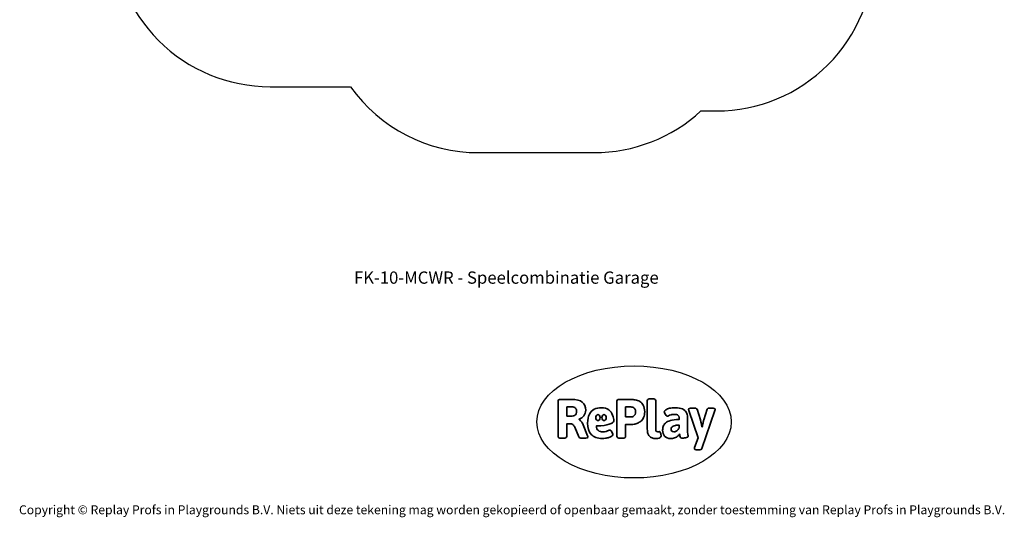
# Model space of a CAD drawing. Units: millimetres. Extents: x -4534 to 4839, y -3372 to 7492.
# Drawn here: x -4534 to 4839, y -3372 to 1364 of the extents above; entities that cross this region are included whole.
import ezdxf

# ---------------------------------------------------------------- set-up
doc = ezdxf.new("R2010")
doc.units = ezdxf.units.MM
doc.layers.add('Benaming', color=7, linetype='Continuous', lineweight=20, true_color=0x00a19a)
doc.layers.add('Logo-Copywrite', color=7, linetype='Continuous')
doc.layers.add('Opvangzone', color=7, linetype='Continuous', true_color=0x00a19a)
doc.styles.get("Standard").update_dxf_attribs({"font": 'arial.ttf'})
doc.styles.add('VR Benaming txt 140', font='arial.ttf', dxfattribs={"height": 140})

# ---------------------------------------------------------------- blocks, each defined once
blk = doc.blocks.new('onderschrift')
at = {"layer": 'Logo-Copywrite'}
blk.add_ellipse((1314.4, -2464.5), major_axis=(924.9, 0), ratio=0.576701, dxfattribs=at)
at = {"layer": 'Logo-Copywrite', "lineweight": 35}
for points, knots in [([(1520.3, -2622), (1507.7, -2622), (1496.3, -2620.3), (1486.4, -2616.8), (1476.4, -2613.4), (1468.1, -2608.1), (1461.4, -2600.8), (1454.7, -2593.6), (1449.6, -2584.4), (1446.2, -2573.4), (1442.7, -2562.3), (1441, -2549.2), (1441, -2534), (1441, -2534), (1441, -2262.1), (1441, -2262.1), (1441, -2250.5), (1451.9, -2244.7), (1473.6, -2244.7), (1473.6, -2244.7), (1488.8, -2244.7), (1488.8, -2244.7), (1510.6, -2244.7), (1521.4, -2250.5), (1521.4, -2262.1), (1521.4, -2262.1), (1521.4, -2535.1), (1521.4, -2535.1), (1521.4, -2543), (1523, -2548.9), (1526, -2552.7), (1529.1, -2556.5), (1534.1, -2558.4), (1541, -2558.4), (1543.5, -2558.4), (1546.2, -2558.1), (1549.1, -2557.3), (1552, -2556.6), (1554.2, -2556.3), (1555.7, -2556.3), (1559.3, -2556.3), (1562.4, -2559.3), (1564.9, -2565.2), (1567.4, -2571.2), (1569.3, -2577.4), (1570.6, -2583.7), (1571.9, -2590), (1572.5, -2593.9), (1572.5, -2595.4), (1572.5, -2603.7), (1569.3, -2609.8), (1563, -2613.6), (1556.6, -2617.4), (1549.4, -2619.7), (1541.3, -2620.6), (1533.1, -2621.5), (1526.1, -2622), (1520.3, -2622)], [0, 0, 0, 0, 1, 1, 1, 2, 2, 2, 3, 3, 3, 4, 4, 4, 5, 5, 5, 6, 6, 6, 7, 7, 7, 8, 8, 8, 9, 9, 9, 10, 10, 10, 11, 11, 11, 12, 12, 12, 13, 13, 13, 14, 14, 14, 15, 15, 15, 16, 16, 16, 17, 17, 17, 18, 18, 18, 19, 19, 19, 19]), ([(623.9, -2618.7), (602.2, -2618.7), (591.4, -2612.9), (591.4, -2601.3), (591.4, -2601.3), (591.4, -2271.9), (591.4, -2271.9), (591.4, -2257.5), (598.6, -2250.2), (613.1, -2250.2), (613.1, -2250.2), (719, -2250.2), (719, -2250.2), (766.1, -2250.2), (800.4, -2259.1), (822, -2276.8), (843.5, -2294.6), (854.3, -2319.7), (854.3, -2352.3), (854.3, -2373.3), (848.4, -2391.2), (836.6, -2405.9), (824.8, -2420.5), (809.5, -2431.5), (790.7, -2438.7), (790.7, -2438.7), (790.7, -2440.9), (790.7, -2440.9), (797.6, -2443.4), (804.7, -2449.5), (811.9, -2459.1), (819.1, -2468.7), (825.1, -2479.3), (829.8, -2490.9), (829.8, -2490.9), (872.5, -2597.5), (872.5, -2597.5), (874.3, -2602.3), (875.3, -2605.7), (875.3, -2607.9), (875.3, -2615.1), (864.4, -2618.7), (842.7, -2618.7), (842.7, -2618.7), (820.4, -2618.7), (820.4, -2618.7), (812.4, -2618.7), (805.6, -2617.9), (800, -2616.3), (794.4, -2614.7), (790.7, -2611.7), (788.9, -2607.3), (788.9, -2607.3), (751.1, -2514.2), (751.1, -2514.2), (745.6, -2503.4), (739.6, -2495.2), (732.9, -2489.8), (726.2, -2484.3), (713.9, -2481.6), (696.2, -2481.6), (696.2, -2481.6), (675, -2481.6), (675, -2481.6), (675, -2481.6), (675, -2601.3), (675, -2601.3), (675, -2612.9), (664.1, -2618.7), (642.4, -2618.7), (642.4, -2618.7), (623.9, -2618.7), (623.9, -2618.7)], [0, 0, 0, 0, 1, 1, 1, 2, 2, 2, 3, 3, 3, 4, 4, 4, 5, 5, 5, 6, 6, 6, 7, 7, 7, 8, 8, 8, 9, 9, 9, 10, 10, 10, 11, 11, 11, 12, 12, 12, 13, 13, 13, 14, 14, 14, 15, 15, 15, 16, 16, 16, 17, 17, 17, 18, 18, 18, 19, 19, 19, 20, 20, 20, 21, 21, 21, 22, 22, 22, 23, 23, 23, 24, 24, 24, 24]), ([(675, -2409.4), (675, -2409.4), (726.6, -2409.4), (726.6, -2409.4), (734.2, -2409.4), (741.2, -2407.3), (747.5, -2403.1), (753.9, -2399), (758.9, -2393.4), (762.7, -2386.3), (766.5, -2379.2), (768.4, -2371.4), (768.4, -2362.7), (768.4, -2350), (764.4, -2339.9), (756.2, -2332.5), (748.1, -2325.1), (736.9, -2321.4), (722.8, -2321.4), (722.8, -2321.4), (675, -2321.4), (675, -2321.4), (675, -2321.4), (675, -2409.4), (675, -2409.4)], [0, 0, 0, 0, 1, 1, 1, 2, 2, 2, 3, 3, 3, 4, 4, 4, 5, 5, 5, 6, 6, 6, 7, 7, 7, 8, 8, 8, 8]), ([(1121.4, -2453.6), (1121.4, -2440.4), (1118.3, -2420.7), (1110.5, -2399.5), (1102.7, -2378.3), (1090.3, -2361.3), (1073.3, -2348.5), (1056.3, -2335.6), (1033.5, -2329.2), (1004.8, -2329.2), (979.1, -2329.2), (956.3, -2334.1), (936.4, -2343.9), (916.5, -2353.6), (900.9, -2369.4), (889.7, -2391.1), (878.4, -2412.8), (872.8, -2441.6), (872.8, -2477.5), (872.8, -2521.3), (884.1, -2556.4), (906.8, -2582.6), (929.4, -2608.9), (965.4, -2622), (1014.6, -2622), (1022.2, -2622), (1031.5, -2621.3), (1042.6, -2619.8), (1053.6, -2618.4), (1064.5, -2616), (1075.2, -2612.8), (1085.9, -2609.5), (1094.7, -2605.4), (1101.8, -2600.5), (1108.9, -2595.6), (1112.4, -2589.8), (1112.4, -2582.9), (1112.4, -2579.3), (1110.9, -2574.2), (1107.8, -2567.7), (1104.7, -2561.2), (1101, -2555.2), (1096.6, -2549.7), (1092.3, -2544.3), (1088.1, -2541.6), (1084.2, -2541.6), (1081.6, -2541.6), (1077.4, -2542.9), (1071.4, -2545.7), (1065.4, -2548.4), (1058, -2551.2), (1049.1, -2554.1), (1040.2, -2557), (1030, -2558.4), (1018.4, -2558.4), (1000.7, -2558.4), (986.3, -2554.4), (975.2, -2546.2), (964.2, -2538.1), (957.2, -2523), (955.9, -2501.6), (959.9, -2501.6), (962.3, -2501.6), (967.5, -2501.6), (1057.4, -2501.6), (1121.4, -2478.9), (1121.4, -2453.6)], [0, 0, 0, 0, 1, 1, 1, 2, 2, 2, 3, 3, 3, 4, 4, 4, 5, 5, 5, 6, 6, 6, 7, 7, 7, 8, 8, 8, 9, 9, 9, 10, 10, 10, 11, 11, 11, 12, 12, 12, 13, 13, 13, 14, 14, 14, 15, 15, 15, 16, 16, 16, 17, 17, 17, 18, 18, 18, 19, 19, 19, 20, 20, 20, 21, 21, 21, 22, 22, 22, 22]), ([(1183.3, -2618.7), (1161.6, -2618.7), (1150.7, -2612.9), (1150.7, -2601.3), (1150.7, -2601.3), (1150.7, -2271.9), (1150.7, -2271.9), (1150.7, -2257.5), (1158, -2250.2), (1172.5, -2250.2), (1172.5, -2250.2), (1286.5, -2250.2), (1286.5, -2250.2), (1298.5, -2250.2), (1311.9, -2251.6), (1326.7, -2254.3), (1341.6, -2257), (1355.8, -2262.4), (1369.4, -2270.3), (1383, -2278.3), (1394.1, -2290.2), (1402.8, -2306.2), (1411.5, -2322.1), (1415.8, -2343.1), (1415.8, -2369.2), (1415.8, -2390.2), (1412.6, -2407.8), (1406, -2421.9), (1399.5, -2436), (1391.1, -2447.5), (1380.8, -2456.4), (1370.5, -2465.2), (1359.6, -2471.9), (1348.2, -2476.5), (1336.8, -2481), (1326, -2484.1), (1315.9, -2485.7), (1305.7, -2487.3), (1297.8, -2488.2), (1292, -2488.2), (1292, -2488.2), (1234.4, -2488.2), (1234.4, -2488.2), (1234.4, -2488.2), (1234.4, -2601.3), (1234.4, -2601.3), (1234.4, -2612.9), (1223.5, -2618.7), (1201.8, -2618.7), (1201.8, -2618.7), (1183.3, -2618.7), (1183.3, -2618.7)], [0, 0, 0, 0, 1, 1, 1, 2, 2, 2, 3, 3, 3, 4, 4, 4, 5, 5, 5, 6, 6, 6, 7, 7, 7, 8, 8, 8, 9, 9, 9, 10, 10, 10, 11, 11, 11, 12, 12, 12, 13, 13, 13, 14, 14, 14, 15, 15, 15, 16, 16, 16, 17, 17, 17, 17]), ([(1234.4, -2416.4), (1234.4, -2416.4), (1282.7, -2416.4), (1282.7, -2416.4), (1287.8, -2416.4), (1293.1, -2415.8), (1298.8, -2414.5), (1304.4, -2413.3), (1309.5, -2410.9), (1314.2, -2407.5), (1318.9, -2404), (1322.7, -2399.2), (1325.6, -2393.1), (1328.5, -2386.9), (1330, -2379), (1330, -2369.2), (1330, -2356.1), (1327.4, -2346.2), (1322.4, -2339.3), (1317.3, -2332.4), (1311.2, -2327.7), (1303.9, -2325.2), (1296.7, -2322.7), (1289.6, -2321.4), (1282.7, -2321.4), (1282.7, -2321.4), (1234.4, -2321.4), (1234.4, -2321.4), (1234.4, -2321.4), (1234.4, -2416.4), (1234.4, -2416.4)], [0, 0, 0, 0, 1, 1, 1, 2, 2, 2, 3, 3, 3, 4, 4, 4, 5, 5, 5, 6, 6, 6, 7, 7, 7, 8, 8, 8, 9, 9, 9, 10, 10, 10, 10]), ([(1667.5, -2622), (1638.2, -2622), (1617.5, -2614.3), (1605.3, -2598.9), (1593.2, -2583.5), (1587.1, -2564.8), (1587.1, -2542.7), (1587.1, -2531.5), (1588.8, -2520), (1592.3, -2508.2), (1595.7, -2496.4), (1602.7, -2485.5), (1613.2, -2475.3), (1623.7, -2465.2), (1639.4, -2457), (1660.2, -2450.9), (1681, -2444.7), (1708.6, -2441.6), (1743, -2441.6), (1743, -2441.6), (1743, -2423.7), (1743, -2423.7), (1743, -2413.2), (1739.7, -2405.4), (1733, -2400.4), (1726.3, -2395.3), (1715.5, -2392.7), (1700.7, -2392.7), (1687.6, -2392.7), (1676.3, -2394.2), (1666.7, -2397.1), (1657.1, -2400), (1649.3, -2402.9), (1643.4, -2405.8), (1637.4, -2408.7), (1633.3, -2410.1), (1631.1, -2410.1), (1627.5, -2410.1), (1623.4, -2407.3), (1618.9, -2401.7), (1614.4, -2396.1), (1610.6, -2389.8), (1607.5, -2382.7), (1604.4, -2375.6), (1602.9, -2370.3), (1602.9, -2366.7), (1602.9, -2360.5), (1607.3, -2354.5), (1616.2, -2348.7), (1625.1, -2343), (1637.4, -2338.2), (1653.1, -2334.6), (1668.9, -2331), (1686.7, -2329.2), (1706.6, -2329.2), (1735.2, -2329.2), (1758.1, -2333.1), (1775.1, -2340.9), (1792.1, -2348.7), (1804.4, -2359.3), (1812, -2372.9), (1819.6, -2386.5), (1823.4, -2402.2), (1823.4, -2419.9), (1823.4, -2419.9), (1823.4, -2522), (1823.4, -2522), (1823.4, -2540.9), (1824, -2555.3), (1825.1, -2565.2), (1826.1, -2575.2), (1827.2, -2582.6), (1828.3, -2587.5), (1829.4, -2592.4), (1829.9, -2596.8), (1829.9, -2600.8), (1829.9, -2604.1), (1827.5, -2606.8), (1822.6, -2609), (1817.7, -2611.1), (1811.8, -2612.9), (1804.7, -2614.4), (1797.6, -2615.8), (1790.7, -2616.8), (1784, -2617.4), (1777.3, -2617.9), (1772.4, -2618.2), (1769.1, -2618.2), (1763.3, -2618.2), (1759.1, -2616.1), (1756.3, -2611.9), (1753.6, -2607.8), (1751.7, -2602.7), (1750.6, -2596.7), (1749.5, -2590.8), (1748.5, -2585.4), (1747.4, -2580.7), (1746.3, -2582.9), (1742.6, -2587.3), (1736.2, -2594), (1729.9, -2600.7), (1721, -2607.1), (1709.6, -2613), (1698.2, -2619), (1684.2, -2622), (1667.5, -2622)], [0, 0, 0, 0, 1, 1, 1, 2, 2, 2, 3, 3, 3, 4, 4, 4, 5, 5, 5, 6, 6, 6, 7, 7, 7, 8, 8, 8, 9, 9, 9, 10, 10, 10, 11, 11, 11, 12, 12, 12, 13, 13, 13, 14, 14, 14, 15, 15, 15, 16, 16, 16, 17, 17, 17, 18, 18, 18, 19, 19, 19, 20, 20, 20, 21, 21, 21, 22, 22, 22, 23, 23, 23, 24, 24, 24, 25, 25, 25, 26, 26, 26, 27, 27, 27, 28, 28, 28, 29, 29, 29, 30, 30, 30, 31, 31, 31, 32, 32, 32, 33, 33, 33, 34, 34, 34, 35, 35, 35, 35]), ([(1921.2, -2729.6), (1899.4, -2729.6), (1888.6, -2725.7), (1888.6, -2718.1), (1888.6, -2716.7), (1888.8, -2715.2), (1889.1, -2713.5), (1889.5, -2711.9), (1890, -2710.2), (1890.8, -2708.4), (1890.8, -2708.4), (1925.1, -2616.8), (1925.1, -2616.8), (1925.1, -2616.8), (1835.3, -2354.2), (1835.3, -2354.2), (1835, -2352.4), (1834.5, -2350.6), (1834, -2349), (1833.4, -2347.4), (1833.2, -2345.9), (1833.2, -2344.4), (1833.2, -2336.4), (1844.2, -2332.5), (1866.3, -2332.5), (1866.3, -2332.5), (1883.7, -2332.5), (1883.7, -2332.5), (1891.7, -2332.5), (1898.4, -2333.3), (1903.8, -2334.9), (1909.2, -2336.5), (1912.7, -2339.5), (1914.1, -2343.9), (1914.1, -2343.9), (1946.2, -2444.4), (1946.2, -2444.4), (1948, -2450.5), (1950.3, -2460.1), (1953.2, -2473.1), (1956.1, -2486.2), (1958.8, -2498.5), (1961.4, -2510.1), (1961.4, -2510.1), (1963.5, -2510.1), (1963.5, -2510.1), (1966.1, -2498.5), (1968.8, -2486.1), (1971.7, -2472.9), (1974.6, -2459.7), (1976.9, -2450.2), (1978.8, -2444.4), (1978.8, -2444.4), (2010.8, -2343.9), (2010.8, -2343.9), (2012.2, -2339.5), (2015.7, -2336.5), (2021.1, -2334.9), (2026.6, -2333.3), (2033.3, -2332.5), (2041.2, -2332.5), (2041.2, -2332.5), (2054.3, -2332.5), (2054.3, -2332.5), (2076, -2332.5), (2086.9, -2336.4), (2086.9, -2344.4), (2086.9, -2346.9), (2086.3, -2350.2), (2085.2, -2354.2), (2085.2, -2354.2), (1960.8, -2718.1), (1960.8, -2718.1), (1959.4, -2722.5), (1955.9, -2725.5), (1950.5, -2727.1), (1945.1, -2728.7), (1938.4, -2729.6), (1930.4, -2729.6), (1930.4, -2729.6), (1921.2, -2729.6), (1921.2, -2729.6)], [0, 0, 0, 0, 1, 1, 1, 2, 2, 2, 3, 3, 3, 4, 4, 4, 5, 5, 5, 6, 6, 6, 7, 7, 7, 8, 8, 8, 9, 9, 9, 10, 10, 10, 11, 11, 11, 12, 12, 12, 13, 13, 13, 14, 14, 14, 15, 15, 15, 16, 16, 16, 17, 17, 17, 18, 18, 18, 19, 19, 19, 20, 20, 20, 21, 21, 21, 22, 22, 22, 23, 23, 23, 24, 24, 24, 25, 25, 25, 26, 26, 26, 27, 27, 27, 27]), ([(956.1, -2443.4), (947.9, -2432.3), (947.9, -2414.3), (956.1, -2403.2), (964.2, -2392.1), (977.5, -2392.1), (985.7, -2403.2), (993.9, -2414.3), (993.9, -2432.3), (985.7, -2443.4), (977.5, -2454.5), (964.2, -2454.5), (956.1, -2443.4)], [0, 0, 0, 0, 1, 1, 1, 2, 2, 2, 3, 3, 3, 4, 4, 4, 4]), ([(1014.5, -2403.2), (1022.6, -2392.1), (1035.9, -2392.1), (1044.1, -2403.2), (1052.3, -2414.3), (1052.3, -2432.3), (1044.1, -2443.4), (1035.9, -2454.5), (1022.6, -2454.5), (1014.5, -2443.4), (1006.3, -2432.3), (1006.3, -2414.3), (1014.5, -2403.2)], [0, 0, 0, 0, 1, 1, 1, 2, 2, 2, 3, 3, 3, 4, 4, 4, 4]), ([(1694.1, -2558.4), (1704.6, -2558.4), (1714.3, -2555.2), (1723.2, -2548.7), (1732.1, -2542.1), (1738.7, -2534), (1743, -2524.2), (1743, -2524.2), (1743, -2494.3), (1743, -2494.3), (1730, -2494.3), (1718.8, -2495.2), (1709.4, -2497), (1699.9, -2498.9), (1692.1, -2501.4), (1685.7, -2504.7), (1679.4, -2507.9), (1674.7, -2512.1), (1671.6, -2517.1), (1668.5, -2522.2), (1667, -2528), (1667, -2534.5), (1667, -2541.4), (1669.2, -2547.1), (1673.8, -2551.6), (1678.3, -2556.2), (1685.1, -2558.4), (1694.1, -2558.4)], [0, 0, 0, 0, 1, 1, 1, 2, 2, 2, 3, 3, 3, 4, 4, 4, 5, 5, 5, 6, 6, 6, 7, 7, 7, 8, 8, 8, 9, 9, 9, 9])]:
    blk.add_open_spline(points, degree=3, knots=knots, dxfattribs=at)
at = {"layer": 'Logo-Copywrite', "insert": (-4540.5, -3258), "char_height": 85, "attachment_point": 1}
blk.add_mtext_dynamic_manual_height_columns('{\\fAsap|b0|i0|c0|p2;Copyright © Replay Profs in Playgrounds B.V. Niets uit deze tekening mag worden gekopieerd of openbaar gemaakt, zonder toestemming van Replay Profs in Playgrounds B.V.}', width=10615.551, gutter_width=10, heights=[0], dxfattribs=at)
blk = doc.blocks.new('FK-10-MCWR')
at = {"layer": 'Opvangzone', "ltscale": 10}
blk.add_lwpolyline([(3599.9, 2945, 0.39809), (2182.9, 4442.7), (2182.9, 5991.8, 0.414214), (682.9, 7491.8), (86.9, 7491.8, 0.414214), (-1413.1, 5991.8), (-1413.1, 4241.8), (-2150.3, 4241.8, 0.414214), (-3650.3, 2741.8), (-3650.3, 2225.8, 0.414214), (-2150.3, 725.8), (-1385.1, 725.8, 0.24204), (-165.1, 98.5), (934.9, 98.5, 0.188368), (1951.6, 495.6), (2099.9, 495.6, 0.414214), (3599.9, 1995.6)], format="xyb", close=True, dxfattribs=at)

msp = doc.modelspace()

# ---------------------------------------------------------------- block references
for name in ['FK-10-MCWR', 'onderschrift']:
    msp.add_blockref(name, (0, 0))

# ---------------------------------------------------------------- texts
at = {"layer": 'Benaming', "insert": (-4137.5, -1032.5), "char_height": 140, "attachment_point": 1, "style": 'VR Benaming txt 140'}
msp.add_mtext_dynamic_manual_height_columns('\\pxqc;{\\fOpen Sans|b0|i0|c0|p34;\\H0.83333x;FK-10-MCWR - Speelcombinatie Garage}', width=8472.759, gutter_width=12.5, heights=[0], dxfattribs=at)

doc.saveas('drawing.dxf')
